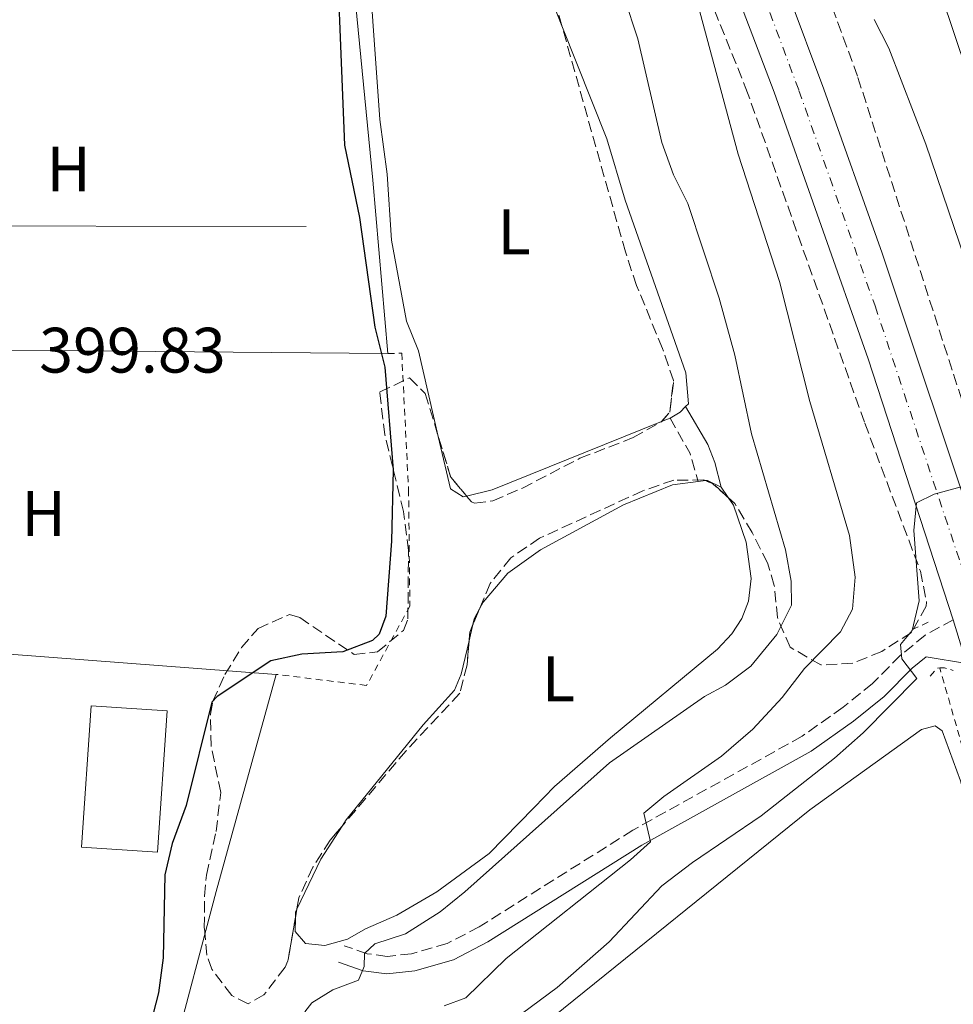
# Model space of a CAD drawing. Units: metres. Extents: x 638427 to 641894, y 4715933 to 4718315.
# Drawn here: x 641126 to 641272, y 4716219 to 4716372 of the extents above; entities that cross this region are included whole.
import ezdxf
from ezdxf.enums import TextEntityAlignment as Align

# ---------------------------------------------------------------- set-up
doc = ezdxf.new("R2010")
doc.units = ezdxf.units.M
doc.header["$MEASUREMENT"] = 0
for name, pattern in [('DGN Style 2', [1.7399219301090239, 1.043953158065414, -0.6959687720436097]), ('DGN Style 3', [2.435890702152634, 1.739921930109024, -0.6959687720436097]), ('DGN Style 4', [2.7856150101045474, 1.391937544087219, -0.6959687720436097, 0.001739921930109024, -0.6959687720436097])]:
    doc.linetypes.add(name, pattern=pattern)
for name, color, linetype, lineweight in [('Camino', 7, 'DGN Style 3', 0), ('Carretera', 9, 'Continuous', 0), ('Cota de punto acotado terreno', 7, 'Continuous', 0), ('Curva de nivel directora', 30, 'Continuous', 30), ('Curva de nivel intermedia', 30, 'Continuous', 0), ('Eje de carretera', 7, 'DGN Style 4', 0), ('Etiqueta de uso rústico', 92, 'Continuous', 0), ('Invernadero', 7, 'Continuous', 0), ('Línea  de muro-pared o tapia', 1, 'Continuous', 13), ('Línea blanca (vial)', 7, 'Continuous', 13), ('Línea de cambio de uso (parcela vista)', 92, 'Continuous', 0), ('Línea de cuneta (fondo)', 4, 'DGN Style 2', 0), ('Margen derecho', 7, 'Continuous', 0), ('Pontón-alcantarilla (pasos de agua)', 1, 'DGN Style 2', 0), ('Valla', 7, 'DGN Style 2', 0), ('Zona arbolada', 92, 'DGN Style 3', 0)]:
    doc.layers.add(name, color=color, linetype=linetype, lineweight=lineweight)
doc.styles.add('Style-Arial', font='arial.ttf')

# ---------------------------------------------------------------- blocks, each defined once
blk = doc.blocks.new('*U11')
at = {"layer": 'Carretera', "color": 9, "linetype": 'Continuous', "lineweight": 0}
for points in [[(641290.8700000016, 4716213.02, 420.0200000000041), (641279.5300000004, 4716253.659999999, 417.75), (641274.100000001, 4716271.890000001, 416), (641272.0599999982, 4716278.760000001, 415.5399999999936), (641258.7399999987, 4716319.499999999, 410), (641244.0500000013, 4716361.180000001, 410), (641228.100000001, 4716403.01, 410), (641212.77, 4716441.109999998, 409.2100000000065), (641199.910000001, 4716471.609999999, 410), (641197.030000002, 4716476.509999999, 410.0099999999948), (641190.8000000004, 4716484.260000001, 409.3999999999942), (641184.8000000011, 4716490.350000001, 408), (641176.969999999, 4716500.079999999, 407.2700000000041), (641173.5, 4716505.290000002, 407.2200000000012), (641167.5399999989, 4716516.269999999, 407.3099999999977), (641162.920000001, 4716527.880000001, 407.1300000000047), (641161.1499999985, 4716533.869999998, 406.8600000000006), (641159.7300000014, 4716539.960000002, 406.2899999999936), (641155.5899999996, 4716563.259999999, 405)], [(641183.7399999994, 4716544.369999999, 407.4600000000065), (641188.9699999997, 4716536.779999998, 407.3500000000058), (641193.4400000023, 4716528.710000002, 407.3999999999942), (641197.0900000002, 4716520.24, 407.8999999999942), (641199.890000001, 4716511.460000001, 408.6399999999995), (641200.9600000015, 4716506.970000001, 409.0800000000018), (641203.1900000023, 4716492.570000002, 410), (641204.1099999987, 4716484.54, 410), (641205.6799999999, 4716477.890000001, 410), (641208.7600000025, 4716469.260000001, 410), (641228.0499999997, 4716423.509999999, 409.5800000000018), (641240.6999999986, 4716391.460000001, 410), (641251.8200000008, 4716361.63, 410), (641260.9299999992, 4716336.010000001, 410), (641276.2399999979, 4716290.140000001, 415.3600000000006), (641279.3899999995, 4716279.720000002, 416.3600000000006), (641285.3099999983, 4716260.170000001, 418.0899999999965), (641296.1600000003, 4716221.880000002, 420.5399999999936), (641345.7399999986, 4716029.940000001, 425.1900000000023)]]:
    blk.add_polyline3d(points, dxfattribs=at)

msp = doc.modelspace()

# ---------------------------------------------------------------- linework, layer by layer
at = {"layer": 'Camino', "color": 7, "linetype": 'DGN Style 3', "lineweight": 0, "extrusion": (0.02929290708416263, 0.05438371330501299, 0.998090345270265), "elevation": 275677.0486550749, "flags": 128}
msp.add_lwpolyline([(1672014.455499039, -4447822.53998557), (1672009.072658283, -4447819.14033479), (1672005.878148458, -4447815.902572141)], dxfattribs=at)
at = {"layer": 'Camino', "color": 7, "linetype": 'DGN Style 3', "lineweight": 0}
msp.add_polyline3d([(641272.0599999977, 4716278.760000002, 415.5399999999937), (641267.6499999977, 4716276.340000001, 415.1600000000035), (641263.7800000008, 4716273.190000001, 414.8999999999942), (641259.4400000002, 4716268.790000002, 413.9100000000036), (641254.8299999967, 4716265.08, 413.1399999999995), (641248.4200000007, 4716260.540000002, 412.570000000007), (641221.9800000007, 4716245.890000001, 409.3600000000007), (641197.9899999984, 4716230.780000002, 407.3300000000019), (641192.949999998, 4716228.17, 406.7599999999948), (641187.3900000014, 4716226.580000001, 406.3099999999979), (641183.5699999991, 4716226.160000001, 405.5), (641180.4699999989, 4716226.59, 405.0000000000001), (641176.8900000004, 4716227.83, 404.4900000000054)], dxfattribs=at)
at = {"layer": 'Curva de nivel directora', "color": 30, "linetype": 'Continuous', "lineweight": 30, "elevation": 400, "flags": 128}
msp.add_lwpolyline([(641175.3199999991, 4716393.02), (641176.8999999993, 4716352.870000001), (641179.2699999987, 4716341.600000001), (641181.6400000001, 4716324.439999999), (641183.2000000003, 4716318.210000002), (641184.5300000003, 4716302.160000001), (641184.2899999989, 4716291.050000003), (641183.3999999993, 4716279.32), (641182.3399999997, 4716276.500000002), (641181.3099999994, 4716275.520000001), (641176.6800000003, 4716273.75), (641170.2599999986, 4716273.380000001), (641165.3899999983, 4716272.34), (641157.0099999984, 4716266.750000002), (641156.1700000003, 4716265.859999999), (641152.2000000007, 4716249.710000001), (641149.9999999988, 4716243.78), (641148.8700000001, 4716238.91), (641148.5899999985, 4716225.920000002), (641147.8499999987, 4716220.45), (641146.5900000002, 4716215.61)], dxfattribs=at)
at = {"layer": 'Curva de nivel intermedia', "color": 30, "linetype": 'Continuous', "lineweight": 0, "flags": 128}
for points, elevation in [([(641264.2100000001, 4716394.09), (641280.2200000006, 4716346.480000001), (641282.8300000012, 4716341.560000001), (641285.6000000006, 4716339.989999999), (641294.0499999997, 4716343.789999999), (641298.9900000016, 4716346.9), (641305.7500000007, 4716351.730000001), (641322.2799999999, 4716365.490000002), (641326.5100000012, 4716368.539999999), (641341.240000001, 4716377.930000001)], 405.0000000000001), ([(641170.7100000001, 4716217.49), (641171.8400000011, 4716218.890000001), (641175.1200000001, 4716220.959999999), (641179.100000001, 4716222.439999999), (641179.9900000006, 4716224.569999999), (641180.0500000009, 4716226.640000002), (641181.6800000004, 4716228.13), (641186.4400000013, 4716229.67), (641191.8600000016, 4716233.11), (641195.7500000009, 4716236.25), (641218.3300000007, 4716256.390000001), (641233.2000000012, 4716266.77), (641236.4400000002, 4716268.52), (641240.440000001, 4716271.510000001), (641244.4599999998, 4716276.449999998), (641246.7900000013, 4716281.03), (641246.7300000008, 4716284.760000001), (641245.8400000012, 4716289.680000001), (641240.5400000016, 4716307.789999999), (641237.940000002, 4716320.069999999), (641235.4700000001, 4716328.999999999), (641230.5599999994, 4716343.779999998), (641228.3300000008, 4716348.249999999), (641226.5200000004, 4716353.289999999), (641222.7400000006, 4716369.489999999), (641218.5000000005, 4716382.480000001)], 405.0000000000001), ([(641192.520000001, 4716218.430000001), (641195.9000000006, 4716219.679999999), (641202.1600000013, 4716225.81), (641221.6100000018, 4716241.25), (641224.7400000012, 4716244.050000001), (641223.7100000007, 4716248.539999999), (641226.8400000001, 4716251.159999999), (641235.8600000012, 4716257.42), (641240.7100000015, 4716261.640000001), (641245.3300000017, 4716266.600000001), (641248.8000000007, 4716271.109999998), (641254.4199999998, 4716276.850000001), (641256.2999999997, 4716280.42), (641256.7000000019, 4716285.409999998), (641255.8500000003, 4716291.899999999), (641249.6400000011, 4716312.83), (641244.8900000014, 4716331.579999999), (641238.4299999994, 4716351.470000001), (641232.0999999995, 4716375.08)], 410.0000000000001), ([(641259.6900000004, 4716372.5), (641261.9600000014, 4716368.039999999), (641267.7900000007, 4716353.029999999), (641278.3200000006, 4716321.960000001), (641278.6500000014, 4716321.149999999), (641281.7899999997, 4716317.099999999), (641284.2700000008, 4716317.550000001), (641288.4300000004, 4716320.310000001), (641294.2100000005, 4716326.34), (641296.3000000004, 4716327.430000001), (641298.3600000013, 4716324.980000001), (641300.4900000015, 4716327.58), (641309.5599999997, 4716335.939999999), (641321.3400000011, 4716348.28), (641333.7400000021, 4716358.039999999), (641346.25, 4716367.279999999), (641352.5800000001, 4716370.819999999), (641359.1200000002, 4716373.58)], 410.0000000000001), ([(641204.7499999997, 4716217.32), (641210.1800000012, 4716221.279999999), (641218.2700000004, 4716228.449999999), (641226.5200000004, 4716237.210000002), (641231.2800000012, 4716240.84), (641242.0300000003, 4716248.13), (641253.4699999999, 4716257.130000002), (641257.9600000004, 4716261.060000001), (641266.3400000001, 4716269.59), (641263.9999999999, 4716272.639999999), (641263.8300000001, 4716274.890000001), (641265.6300000015, 4716277.08), (641266.7200000001, 4716281.689999999), (641265.9100000008, 4716292.710000001), (641266.310000001, 4716296.989999999), (641269.0500000013, 4716298.359999999), (641274.0899999995, 4716299.720000001)], 415)]:
    msp.add_lwpolyline(points, dxfattribs=dict(at, elevation=elevation))
at = {"layer": 'Eje de carretera', "color": 7, "linetype": 'DGN Style 4', "lineweight": 0}
msp.add_polyline3d([(641156.8500000021, 4716573.199999999, 405.0000000000001), (641174.1900000003, 4716536.510000001, 406.3800000000049), (641195.8099999989, 4716489.970000003, 410), (641202.120000001, 4716475.720000001, 410), (641206.2100000015, 4716466.010000002, 409.8800000000047), (641220.4099999993, 4716432.310000001, 409.6000000000058), (641242.379999999, 4716376.32, 410), (641247.9400000002, 4716361.410000001, 410), (641259.8400000001, 4716327.760000001, 410), (641274.1499999977, 4716284.66, 415.4100000000035)], dxfattribs=at)
at = {"layer": 'Invernadero', "color": 7, "linetype": 'Continuous', "lineweight": 0}
msp.add_polyline3d([(641149.2000000002, 4716264.5, 399.9700000000012), (641147.6799999997, 4716242.42, 400), (641135.8099999997, 4716243.230000001, 400), (641137.3300000001, 4716265.32, 399.9600000000065)], close=True, dxfattribs=at)
msp.add_polyline3d([(641147.6799999997, 4716242.42, 400), (641135.8099999997, 4716243.230000001, 400), (641137.3300000001, 4716265.32, 399.9600000000065), (641149.2000000002, 4716264.5, 399.9700000000012), (641147.6799999997, 4716242.42, 400)], dxfattribs=at)
at = {"layer": 'Línea  de muro-pared o tapia', "color": 1, "linetype": 'Continuous', "lineweight": 13, "extrusion": (-0.6866775650979084, -0.06598165570931153, 0.7239615616184781), "elevation": -751187.4288175746, "flags": 128}
msp.add_lwpolyline([(-4633424.484851034, 788923.3404594734), (-4633396.583920785, 788923.3839477987), (-4633369.393349607, 788923.0360411955)], dxfattribs=at)
at = {"layer": 'Línea  de muro-pared o tapia', "color": 1, "linetype": 'Continuous', "lineweight": 13, "extrusion": (-0.001064960125894752, 1.458183650235378e-06, 0.9999994329287414), "elevation": -275.9744216691044, "flags": 128}
msp.add_lwpolyline([(641105.2723258974, 4716340.260407436), (641171.0023631714, 4716340.170407436)], dxfattribs=at)
at = {"layer": 'Línea  de muro-pared o tapia', "color": 1, "linetype": 'Continuous', "lineweight": 13, "extrusion": (-0.001286186465724477, 1.158087777822891e-05, 0.9999991727947872), "elevation": -369.9729858889186, "flags": 128}
msp.add_lwpolyline([(641183.6742428493, 4716320.324600881), (641074.8341528083, 4716321.304600882)], dxfattribs=at)
at = {"layer": 'Línea  de muro-pared o tapia', "color": 1, "linetype": 'Continuous', "lineweight": 13, "extrusion": (0.00280079830989552, 0.04422996713682002, 0.9990174500657649), "elevation": 210795.8610843273, "flags": 128}
msp.add_lwpolyline([(-341727.7541624727, -4742680.707203148), (-341757.9760824643, -4742681.158481382), (-341830.6082515892, -4742680.255924913)], dxfattribs=at)
at = {"layer": 'Línea  de muro-pared o tapia', "color": 1, "linetype": 'Continuous', "lineweight": 13, "extrusion": (0.9425433816979496, -0.2510679158874065, 0.2204016225651419), "elevation": -579688.9970189229, "flags": 128}
msp.add_lwpolyline([(4722392.926795691, 131395.5151941905), (4722357.748190804, 131396.806959727), (4722330.694901649, 131396.8377160493)], dxfattribs=at)
at = {"layer": 'Línea blanca (vial)', "color": 7, "linetype": 'Continuous', "lineweight": 13}
for points in [[(641205.6799999995, 4716477.890000002, 410), (641208.7600000018, 4716469.260000002, 410), (641228.0499999991, 4716423.51, 409.5800000000017), (641240.6999999981, 4716391.460000001, 410), (641251.8200000003, 4716361.630000001, 410), (641260.9299999987, 4716336.010000001, 410), (641276.2399999974, 4716290.140000001, 415.3600000000005)], [(641272.0599999977, 4716278.760000002, 415.5399999999937), (641258.7399999984, 4716319.5, 410), (641244.0500000009, 4716361.180000002, 410), (641228.1000000006, 4716403.010000001, 410), (641212.7699999996, 4716441.109999999, 409.2100000000065), (641199.9100000005, 4716471.61, 410), (641197.0300000015, 4716476.51, 410.0099999999949)]]:
    msp.add_polyline3d(points, dxfattribs=at)
at = {"layer": 'Línea de cambio de uso (parcela vista)', "color": 92, "linetype": 'Continuous', "lineweight": 0, "extrusion": (-0.08237754727565304, -0.02118279784424677, 0.996376047875669), "elevation": -152324.95279284, "flags": 128}
msp.add_lwpolyline([(-4408022.235968792, 1789109.47284663), (-4408021.629415504, 1789108.414738362), (-4408021.100341652, 1789106.65122458)], dxfattribs=at)
at = {"layer": 'Línea de cambio de uso (parcela vista)', "color": 92, "linetype": 'Continuous', "lineweight": 0, "extrusion": (-0.08831325697904109, -0.006756727767094108, 0.9960698345355286), "elevation": -88093.39651799694, "flags": 128}
msp.add_lwpolyline([(-4653649.974360809, 995253.8945210226), (-4653641.344746335, 995226.5719173371), (-4653640.685227987, 995222.5040106808)], dxfattribs=at)
at = {"layer": 'Línea de cambio de uso (parcela vista)', "color": 92, "linetype": 'Continuous', "lineweight": 0, "extrusion": (-0.07835827263826664, -0.03160840409302343, 0.996424051245171), "elevation": -198918.0563190181, "flags": 128}
msp.add_lwpolyline([(-4133983.683280811, 2350609.715583356), (-4133983.68328081, 2350608.295351643)], dxfattribs=at)
at = {"layer": 'Línea de cambio de uso (parcela vista)', "color": 92, "linetype": 'Continuous', "lineweight": 0, "extrusion": (-0.08679437758384852, -0.01062411221449696, 0.9961695961328504), "elevation": -105359.0625206517, "flags": 128}
msp.add_lwpolyline([(-4603451.172413034, 1204908.530157211), (-4603451.172413035, 1204909.670339148)], dxfattribs=at)
at = {"layer": 'Línea de cambio de uso (parcela vista)', "color": 92, "linetype": 'Continuous', "lineweight": 0, "extrusion": (-0.09118148972764342, 0.02559445101305952, 0.9955053289703616), "elevation": 62645.1333682917, "flags": 128}
msp.add_lwpolyline([(-4714099.106840865, -654229.1193996234), (-4714099.239866673, -654228.7994605908), (-4714098.808799431, -654226.4764709157)], dxfattribs=at)
at = {"layer": 'Línea de cambio de uso (parcela vista)', "color": 92, "linetype": 'Continuous', "lineweight": 0, "extrusion": (-0.03749449358143989, 0.0554625149957041, 0.9977565195885331), "elevation": 237938.8018822442, "flags": 128}
msp.add_lwpolyline([(-3172646.636703474, -3540107.7271105), (-3172646.636703474, -3540105.75092629)], dxfattribs=at)
at = {"layer": 'Línea de cambio de uso (parcela vista)', "color": 92, "linetype": 'Continuous', "lineweight": 0, "extrusion": (-0.2917305938908899, 0.111134162798955, 0.9500223462882565), "elevation": 337464.1618382763, "flags": 128}
msp.add_lwpolyline([(-4635571.271690303, -1025674.746071912), (-4635572.176185895, -1025674.871319402), (-4635573.922853947, -1025674.662146483)], dxfattribs=at)
at = {"layer": 'Línea de cambio de uso (parcela vista)', "color": 92, "linetype": 'Continuous', "lineweight": 0, "extrusion": (0.009892068440352404, 0.04163744032524425, 0.9990838155756168), "elevation": 203117.538993675, "flags": 128}
msp.add_lwpolyline([(466299.8724017898, -4732408.993706647), (466299.8724017899, -4732411.589721096)], dxfattribs=at)
at = {"layer": 'Línea de cambio de uso (parcela vista)', "color": 92, "linetype": 'Continuous', "lineweight": 0, "extrusion": (-0.002390579687196299, 0.03884145310852975, 0.9992425264414927), "elevation": 182055.4560170407, "flags": 128}
msp.add_lwpolyline([(-929680.9083166074, -4664387.069362856), (-929685.1235707649, -4664394.603742274), (-929688.758273219, -4664399.563275793)], dxfattribs=at)
at = {"layer": 'Línea de cambio de uso (parcela vista)', "color": 92, "linetype": 'Continuous', "lineweight": 0, "extrusion": (-0.03746067050388565, 0.05558386395980255, 0.9977510371995097), "elevation": 238530.103021893, "flags": 128}
msp.add_lwpolyline([(-3167469.830297915, -3544599.079764209), (-3167470.356372226, -3544599.830187262), (-3167470.784420444, -3544600.080825577)], dxfattribs=at)
at = {"layer": 'Línea de cambio de uso (parcela vista)', "color": 92, "linetype": 'Continuous', "lineweight": 0}
for points in [[(641191.5820000004, 4716307.384400001, 400.6974000000046), (641188.4699999997, 4716320.75, 400.5299999999988), (641186.6299999999, 4716325.390000001, 400.4700000000012), (641184.2400000002, 4716338.039999999, 400.4400000000023), (641183.6100000005, 4716348.33, 400.570000000007), (641182.4600000001, 4716356.880000001, 400.6600000000035), (641180.2400000002, 4716387.67, 400.5500000000029), (641177.3399999999, 4716412.970000001, 400.6199999999953), (641178.0700000003, 4716415.810000001, 400.7599999999948), (641181.0099999999, 4716418.17, 401.2299999999959), (641184.4600000001, 4716418.74, 401.7700000000041), (641189.5099999999, 4716417.779999999, 402.5200000000041), (641194.0800000001, 4716414.869999999, 403.179999999993), (641197.3700000001, 4716410.949999999, 403.5), (641198.9699999997, 4716407.51, 403.5299999999988), (641203.5300000003, 4716391.980000001, 403.5299999999988), (641206.7199999997, 4716382.84, 403.6199999999953), (641209.6399999997, 4716374.680000001, 403.8800000000047), (641210.8914999999, 4716371.534499999, 403.9192999999942)], [(641210.8914999999, 4716371.534499999, 403.9192999999942), (641217.9199999999, 4716353.869999999, 404.1399999999995), (641220.7800000003, 4716344.310000001, 404.179999999993), (641230.2599999999, 4716317.310000001, 404.2700000000041), (641230.7000000002, 4716312.5, 404.2200000000012), (641230.2300000006, 4716312.039999999, 404.1699999999983)], [(641196.0102000004, 4716298.063300001, 401.0296999999992), (641195.4600000001, 4716297.930000001, 400.9799999999959), (641193.4900000002, 4716299.189999999, 400.8000000000029), (641191.5820000004, 4716307.384400001, 400.6974000000046)], [(641198.0175000001, 4716280.431500001, 401.4253000000026), (641198.5700000003, 4716281.5, 401.4700000000012), (641202.4299999997, 4716286.01, 401.7799999999988), (641207.5700000003, 4716289.65, 402.1999999999971), (641220.5199999996, 4716296.680000001, 403.3000000000029), (641228.2000000002, 4716299.850000001, 403.9700000000012), (641232.2000000002, 4716300.34, 404.3399999999965)], [(641236.8843, 4716297.8465, 404.8222999999998), (641237.7000000002, 4716296.640000001, 404.9199999999983), (641239.6900000004, 4716290.890000001, 405), (641240.4800000006, 4716285.199999999, 405), (641240.0499999998, 4716281.630000001, 405), (641238.9900000002, 4716278.970000001, 405), (641237.4400000004, 4716276.550000001, 405), (641235.2300000006, 4716274.17, 405), (641218.5099999999, 4716260.32, 404.5899999999965), (641209.7300000006, 4716252.720000001, 404.6100000000006), (641206.5, 4716249.359999999, 404.6600000000035), (641199.5099999999, 4716242.24, 404.7400000000052), (641191.3600000005, 4716236.230000001, 404.6600000000035), (641185.1200000001, 4716232.609999999, 404.6999999999971), (641180.1900000004, 4716230.480000001, 404.6199999999953), (641177.4100000003, 4716228.859999999, 404.5200000000041), (641173.8600000005, 4716227.850000001, 404.1300000000047), (641170.8399999999, 4716228.17, 403.7400000000052), (641169.2000000002, 4716230.029999999, 403.3500000000058), (641169.2422000002, 4716232.2051, 403.2302999999956)], [(641176.5433999998, 4716246.5097, 402.676999999996), (641177.1799999997, 4716247.5, 402.6399999999995), (641189.2100000001, 4716262.350000001, 401.929999999993), (641194.1299999999, 4716267.76, 401.8399999999965), (641195.1600000003, 4716270.24, 401.7400000000052), (641196.3997, 4716275.459000001, 401.5102000000043)], [(641207.9199999999, 4716215.439999999, 415.25), (641249.6200000001, 4716249.08, 415.4199999999983), (641267.0899999999, 4716261.619999999, 415.8999999999942), (641269.2100000001, 4716262.199999999, 416.070000000007), (641270.3300000001, 4716261.41, 416.2700000000041), (641273.1600000003, 4716253.58, 417.1399999999995), (641281.2000000002, 4716224.57, 418.9799999999959), (641281.9600000001, 4716220.42, 419.2100000000065), (641281.8700000001, 4716216.15, 419.3899999999995)]]:
    msp.add_polyline3d(points, dxfattribs=at)
at = {"layer": 'Línea de cuneta (fondo)', "color": 4, "linetype": 'DGN Style 2', "lineweight": 0}
msp.add_polyline3d([(641335.9199999999, 4716023.32, 425.1900000000023), (641329.6100000005, 4716046.100000001, 425), (641313.3899999997, 4716110.51, 425), (641304.5800000001, 4716142.619999999, 420.9400000000023), (641299.6399999997, 4716162.66, 420), (641284.54, 4716220.369999999, 419.4100000000035), (641269.9400000004, 4716271.220000001, 415.4400000000023)], dxfattribs=at)
at = {"layer": 'Margen derecho', "color": 7, "linetype": 'Continuous', "lineweight": 0}
for points in [[(641230.2300000007, 4716312.040000001, 404.1699999999982), (641233.6999999997, 4716306.140000002, 404.3899999999995), (641234.8099999984, 4716303.320000002, 404.5299999999989), (641235.7800000008, 4716299.480000001, 404.6900000000024)], [(641274.1000000006, 4716271.890000001, 416), (641267.8099999985, 4716272.970000003, 415.1399999999995), (641265.6099999992, 4716271.180000001, 415.0000000000001), (641261.2699999984, 4716266.77, 415.0000000000001), (641256.4699999974, 4716262.910000003, 414.1300000000047), (641249.8700000013, 4716258.230000001, 413.6399999999995), (641223.3599999998, 4716243.550000001, 410), (641199.3399999982, 4716228.420000001, 408.4299999999931), (641193.9600000004, 4716225.630000001, 407.7500000000001), (641187.920000001, 4716223.900000001, 407.4199999999984), (641183.5300000011, 4716223.42, 406.5899999999965), (641179.8299999975, 4716223.930000001, 405.050000000003), (641175.9999999985, 4716225.26, 404.6499999999943)]]:
    msp.add_polyline3d(points, dxfattribs=at)
at = {"layer": 'Pontón-alcantarilla (pasos de agua)', "color": 1, "linetype": 'DGN Style 2', "lineweight": 0, "extrusion": (-0.0787628606161271, -0.03563081788066813, 0.9962564211109103), "elevation": -218139.3124631615, "flags": 128}
msp.add_lwpolyline([(-4032728.44818178, 2518734.400059008), (-4032728.44818178, 2518731.623802536)], dxfattribs=at)
at = {"layer": 'Pontón-alcantarilla (pasos de agua)', "color": 1, "linetype": 'DGN Style 2', "lineweight": 0, "extrusion": (-0.1250607999181716, 0.02142150729850008, 0.9919177966691028), "elevation": 21243.98903050616, "flags": 128}
msp.add_lwpolyline([(-4756834.113064848, -162804.6797783744), (-4756835.548858869, -162803.8128322824), (-4756835.636103746, -162803.418765877)], dxfattribs=at)
at = {"layer": 'Pontón-alcantarilla (pasos de agua)', "color": 1, "linetype": 'DGN Style 2', "lineweight": 0, "extrusion": (-0.1358910241267572, 0.05458148770848515, 0.9892191318213118), "elevation": 170689.231932132, "flags": 128}
msp.add_lwpolyline([(-4615454.963864374, -1150166.158335577), (-4615455.267512047, -1150165.47547535), (-4615455.384667598, -1150164.041468873)], dxfattribs=at)
at = {"layer": 'Valla', "color": 7, "linetype": 'DGN Style 2', "lineweight": 0}
msp.add_polyline3d([(641183.6900000004, 4716320.32, 400.0899999999965), (641185.8700000001, 4716320.41, 400.2899999999936), (641186.9299999997, 4716299.100000001, 400.2200000000012), (641187.1399999997, 4716280.890000001, 400.3500000000058), (641180.3700000001, 4716268.49, 400.7400000000052), (641166.2199999997, 4716270.220000001, 400)], dxfattribs=at)
at = {"layer": 'Zona arbolada', "color": 92, "linetype": 'DGN Style 3', "lineweight": 0, "extrusion": (-0.08861259349248779, -0.01735252414425836, 0.9959150055001472), "elevation": -138258.4669497158, "flags": 128}
msp.add_lwpolyline([(-4505173.857542759, 1529392.675071106), (-4505175.066766697, 1529394.204491647), (-4505179.777835147, 1529395.754954181)], dxfattribs=at)
at = {"layer": 'Zona arbolada', "color": 92, "linetype": 'DGN Style 3', "lineweight": 0, "extrusion": (-0.1075343189381247, -0.0129904256676769, 0.9941165017700322), "elevation": -129818.6245434323, "flags": 128}
msp.add_lwpolyline([(-4605367.797092401, 1195163.891580877), (-4605361.256131094, 1195165.060382022), (-4605358.012192557, 1195167.189335767)], dxfattribs=at)
at = {"layer": 'Zona arbolada', "color": 92, "linetype": 'DGN Style 3', "lineweight": 0, "extrusion": (-0.09417301503128343, 0.01603768359628851, 0.9954266602541763), "elevation": 15654.24630403872, "flags": 128}
msp.add_lwpolyline([(-4757011.842191603, -158882.2217387432), (-4757013.605739255, -158885.0041438299), (-4757013.839199023, -158886.1880791772)], dxfattribs=at)
at = {"layer": 'Zona arbolada', "color": 92, "linetype": 'DGN Style 3', "lineweight": 0, "extrusion": (-0.07244520171463226, 0.0166669278952679, 0.9972331253338209), "elevation": 32554.54645464881, "flags": 128}
msp.add_lwpolyline([(-4739989.657487098, -431321.4052533957), (-4739988.955038195, -431320.4716759592), (-4739988.852741777, -431319.9335909815)], dxfattribs=at)
at = {"layer": 'Zona arbolada', "color": 92, "linetype": 'DGN Style 3', "lineweight": 0, "extrusion": (-0.01118420684656837, -0.02689898949637566, 0.9995755888782435), "elevation": -133633.215714893, "flags": 128}
msp.add_lwpolyline([(-1218623.229700065, 4599079.881349076), (-1218623.229700065, 4599077.227860617)], dxfattribs=at)
at = {"layer": 'Zona arbolada', "color": 92, "linetype": 'DGN Style 3', "lineweight": 0, "extrusion": (-0.3249233182102867, 0.1054259508241093, 0.9398458417081225), "elevation": 289255.4377839136, "flags": 128}
msp.add_lwpolyline([(-4683936.6152481, -794657.6849081861), (-4683935.371210797, -794657.7914659128), (-4683934.030010226, -794657.4630105022)], dxfattribs=at)
at = {"layer": 'Zona arbolada', "color": 92, "linetype": 'DGN Style 3', "lineweight": 0, "extrusion": (0.009461534014101025, 0.05528703247818507, 0.9984256724533159), "elevation": 267215.6086405654, "flags": 128}
msp.add_lwpolyline([(163564.2305753159, -4749294.692291592), (163564.2305753159, -4749293.308820229)], dxfattribs=at)
at = {"layer": 'Zona arbolada', "color": 92, "linetype": 'DGN Style 3', "lineweight": 0}
for points in [[(641210.8914999999, 4716371.534499999, 403.7367999999988), (641207.2100000001, 4716384.65, 403.679999999993), (641203.5099999999, 4716396.109999999, 403.7100000000065), (641200.7300000006, 4716405.609999999, 403.6699999999983), (641193.3300000001, 4716424.01, 403.3899999999995), (641190.2800000003, 4716436.26, 403.6600000000035), (641186.5599999997, 4716447.130000001, 403.8500000000058), (641182.9600000001, 4716449.369999999, 403.4499999999971), (641172.1699999999, 4716463.930000001, 403.0500000000029), (641169.2100000001, 4716467.84, 402.7700000000041), (641163.2999999998, 4716475.630000001, 402.4199999999983), (641160.5700000003, 4716479.16, 401.9900000000052), (641157.3799999999, 4716482.890000001, 401.5399999999936), (641150.1739999996, 4716490.4279, 400.4040999999997)], [(641224.7300000006, 4716398.84, 410), (641239.6600000003, 4716361.75, 410), (641258.2199999997, 4716309.449999999, 411.4499999999971), (641266.9100000003, 4716286.359999999, 415.0500000000029), (641267.8700000001, 4716281.5, 415.1100000000006), (641267.8300000001, 4716280.859999999, 415.1199999999953), (641265.5099999999, 4716276.75, 415), (641260.8700000001, 4716273.800000001, 413.4100000000035), (641256.3499999996, 4716271.949999999, 411.8999999999942), (641251.3600000005, 4716271.689999999, 410.5200000000041), (641246.5499999998, 4716274.449999999, 407.1100000000006), (641244.5800000001, 4716279.08, 405), (641244.0800000001, 4716284.100000001, 405), (641243.0199999996, 4716287.619999999, 405), (641240.6200000001, 4716292.359999999, 405), (641237.9299999997, 4716296.9, 404.929999999993), (641234.4500000002, 4716300.050000001, 404.5500000000029), (641233.0599999997, 4716300.58, 404.4100000000035), (641228.4100000003, 4716300.57, 403.9799999999959), (641223.5499999998, 4716298.91, 403.5500000000029), (641207.4100000003, 4716291.5, 402.1600000000035), (641202.9000000004, 4716288.41, 401.7899999999936), (641199.6799999997, 4716284.430000001, 401.5500000000029), (641196.5199999996, 4716276.83, 401.3099999999977), (641196.0700000003, 4716271.699999999, 401.7299999999959), (641194.9299999997, 4716267.26, 401.9499999999971), (641186.5599999997, 4716258.289999999, 402.1399999999995), (641174.6900000004, 4716244.33, 402.7100000000065), (641171.9900000002, 4716240.119999999, 402.8699999999953), (641169.7699999996, 4716235.289999999, 403.1399999999995), (641168.0899999999, 4716225.470000001, 403.6999999999971), (641167.6299999999, 4716224.460000001, 403.8000000000029), (641164.3399999999, 4716220.17, 403.5200000000041), (641161.8499999996, 4716218.74, 403.0500000000029), (641159.2999999998, 4716220.08, 402.4700000000012), (641156.2000000002, 4716224.15, 401.6300000000047), (641155.4199999999, 4716226.350000001, 401.4499999999971), (641155.0099999999, 4716230.59, 401.3500000000058), (641155.0599999997, 4716235.59, 401.0800000000018), (641155.3499999996, 4716238.869999999, 400.9499999999971), (641156.8600000005, 4716245.680000001, 400.8399999999965), (641157.5700000003, 4716251.779999999, 400.3099999999977), (641156.0899999999, 4716259, 400), (641155.9800000006, 4716264, 400), (641156.3300000001, 4716266.01, 400), (641158.2300000006, 4716270.180000001, 399.9900000000052), (641160.8099999997, 4716274.390000001, 399.9799999999959), (641163.4100000003, 4716277.380000001, 399.9799999999959), (641168.3200000003, 4716279.57, 399.9900000000052), (641169.9299999997, 4716279.08, 400), (641178.4100000003, 4716273.34, 400.1100000000006), (641182.0800000001, 4716273.74, 400.2299999999959), (641186.1200000001, 4716277.07, 400.3999999999942), (641186.8300000001, 4716278.869999999, 400.3399999999965), (641186.9100000003, 4716289.560000001, 400.2599999999948), (641186.1299999999, 4716295.640000001, 400.1499999999942), (641183.2100000001, 4716307.65, 399.9900000000052), (641182.4100000003, 4716314.32, 399.9900000000052), (641187.0999999996, 4716316.550000001, 400.3399999999965), (641189.54, 4716314.08, 400.5399999999936), (641193.5199999996, 4716301.029999999, 400.8000000000029), (641196.7599999999, 4716297.17, 401.1000000000058), (641197.2599999999, 4716296.949999999, 401.1399999999995), (641200.1200000001, 4716297.34, 401.3999999999942), (641204.7199999997, 4716299.300000001, 401.8099999999977), (641213.7000000002, 4716303.970000001, 402.6000000000058), (641222.0499999998, 4716307.199999999, 403.3699999999953), (641226.4600000001, 4716309.689999999, 403.8000000000029), (641227.7400000002, 4716311.189999999, 403.9400000000023), (641228.3499999996, 4716316.109999999, 404.0800000000018), (641226.6200000001, 4716321.130000001, 404), (641222.5599999997, 4716330.949999999, 403.8899999999995), (641220.8099999997, 4716336.199999999, 403.8899999999995), (641207.2100000001, 4716384.65, 403.679999999993)], [(641224.7300000006, 4716398.84, 410), (641239.6600000003, 4716361.75, 410), (641258.2199999997, 4716309.449999999, 411.4499999999971), (641266.9100000003, 4716286.359999999, 415.0500000000029), (641267.8700000001, 4716281.5, 415.1100000000006), (641267.8300000001, 4716280.859999999, 415.1199999999953), (641265.5099999999, 4716276.75, 415), (641260.8700000001, 4716273.800000001, 413.4100000000035), (641256.3499999996, 4716271.949999999, 411.8999999999942), (641251.3600000005, 4716271.689999999, 410.5200000000041), (641246.5499999998, 4716274.449999999, 407.1100000000006), (641244.5800000001, 4716279.08, 405), (641244.0800000001, 4716284.100000001, 405), (641243.0199999996, 4716287.619999999, 405), (641240.6200000001, 4716292.359999999, 405), (641237.9299999997, 4716296.9, 404.929999999993), (641236.8843, 4716297.8465, 404.8157999999967)], [(641276.5800000001, 4716379.67, 405.3099999999977), (641285.0499999998, 4716356.039999999, 406.6900000000023), (641289.4600000001, 4716345.180000001, 405), (641291.0199999996, 4716340.390000001, 405.5800000000018), (641291.7800000003, 4716335.789999999, 407), (641291.6299999999, 4716330.880000001, 408.3699999999953), (641290.0300000003, 4716321.859999999, 410), (641287.9400000004, 4716312.279999999, 411.4600000000065), (641285.2199999997, 4716304.550000001, 413.1399999999995), (641282.2800000003, 4716300.16, 414.2400000000052), (641281.5, 4716299.67, 414.3600000000006), (641277.4900000002, 4716302.57, 413.8300000000018), (641276.8499999996, 4716303.74, 413.7200000000012), (641273.3799999999, 4716313.119999999, 411.6199999999953), (641257.0899999999, 4716363.640000001, 410), (641247.9199999999, 4716388.730000001, 410)], [(641276.5800000001, 4716379.67, 405.3099999999977), (641285.0499999998, 4716356.039999999, 406.6900000000023), (641289.4600000001, 4716345.180000001, 405), (641291.0199999996, 4716340.390000001, 405.5800000000018), (641291.7800000003, 4716335.789999999, 407), (641291.6299999999, 4716330.880000001, 408.3699999999953), (641290.0300000003, 4716321.859999999, 410), (641287.9400000004, 4716312.279999999, 411.4600000000065), (641285.2199999997, 4716304.550000001, 413.1399999999995), (641282.2800000003, 4716300.16, 414.2400000000052), (641281.5, 4716299.67, 414.3600000000006), (641277.4900000002, 4716302.57, 413.8300000000018), (641276.8499999996, 4716303.74, 413.7200000000012), (641273.3799999999, 4716313.119999999, 411.6199999999953), (641257.0899999999, 4716363.640000001, 410), (641247.9199999999, 4716388.730000001, 410)], [(641228.3499999996, 4716316.109999999, 404.0800000000018), (641226.6200000001, 4716321.130000001, 404), (641222.5599999997, 4716330.949999999, 403.8899999999995), (641220.8099999997, 4716336.199999999, 403.8899999999995), (641210.8914999999, 4716371.534499999, 403.7367999999988)], [(641169.2422000002, 4716232.2051, 403.3159000000014), (641168.0899999999, 4716225.470000001, 403.6999999999971), (641167.6299999999, 4716224.460000001, 403.8000000000029), (641164.3399999999, 4716220.17, 403.5200000000041), (641161.8499999996, 4716218.74, 403.0500000000029), (641159.2999999998, 4716220.08, 402.4700000000012), (641156.2000000002, 4716224.15, 401.6300000000047), (641155.4199999999, 4716226.350000001, 401.4499999999971), (641155.0099999999, 4716230.59, 401.3500000000058), (641155.0599999997, 4716235.59, 401.0800000000018), (641155.3499999996, 4716238.869999999, 400.9499999999971), (641156.8600000005, 4716245.680000001, 400.8399999999965), (641157.5700000003, 4716251.779999999, 400.3099999999977), (641156.0899999999, 4716259, 400), (641155.9800000006, 4716264, 400), (641156.3300000001, 4716266.01, 400), (641158.2300000006, 4716270.180000001, 399.9900000000052), (641160.8099999997, 4716274.390000001, 399.9799999999959), (641163.4100000003, 4716277.380000001, 399.9799999999959), (641168.3200000003, 4716279.57, 399.9900000000052), (641169.9299999997, 4716279.08, 400), (641178.4100000003, 4716273.34, 400.1100000000006), (641182.0800000001, 4716273.74, 400.2299999999959), (641186.1200000001, 4716277.07, 400.3999999999942), (641186.8300000001, 4716278.869999999, 400.3399999999965), (641186.9100000003, 4716289.560000001, 400.2599999999948), (641186.1299999999, 4716295.640000001, 400.1499999999942), (641183.2100000001, 4716307.65, 399.9900000000052), (641182.4100000003, 4716314.32, 399.9900000000052), (641187.0999999996, 4716316.550000001, 400.3399999999965), (641189.54, 4716314.08, 400.5399999999936), (641191.5820000004, 4716307.384400001, 400.6733999999997)], [(641197.2599999999, 4716296.949999999, 401.1399999999995), (641200.1200000001, 4716297.34, 401.3999999999942), (641204.7199999997, 4716299.300000001, 401.8099999999977), (641213.7000000002, 4716303.970000001, 402.6000000000058), (641222.0499999998, 4716307.199999999, 403.3699999999953), (641226.4600000001, 4716309.689999999, 403.8000000000029), (641226.4776, 4716309.7106, 403.8019000000059)], [(641233.3273999998, 4716300.478, 404.4369000000006), (641233.0599999997, 4716300.58, 404.4100000000035), (641228.4100000003, 4716300.57, 403.9799999999959), (641223.5499999998, 4716298.91, 403.5500000000029), (641207.4100000003, 4716291.5, 402.1600000000035), (641202.9000000004, 4716288.41, 401.7899999999936), (641199.6799999997, 4716284.430000001, 401.5500000000029), (641198.0175000001, 4716280.431500001, 401.4236999999994)], [(641196.3997, 4716275.459000001, 401.4222000000009), (641196.0700000003, 4716271.699999999, 401.7299999999959), (641194.9299999997, 4716267.26, 401.9499999999971), (641186.5599999997, 4716258.289999999, 402.1399999999995), (641176.5433999998, 4716246.5097, 402.6209999999992)], [(641176.5433999998, 4716246.5097, 402.6209999999992), (641174.6900000004, 4716244.33, 402.7100000000065), (641171.9900000002, 4716240.119999999, 402.8699999999953), (641169.7699999996, 4716235.289999999, 403.1399999999995), (641169.4752000002, 4716233.566600001, 403.2382999999973)]]:
    msp.add_polyline3d(points, dxfattribs=at)

# ---------------------------------------------------------------- block references
at = {"layer": 'Carretera', "color": 9, "linetype": 'Continuous', "lineweight": 0}
msp.add_blockref('*U11', (0, 0), dxfattribs=at)

# ---------------------------------------------------------------- texts
at = {"layer": 'Cota de punto acotado terreno', "color": 7, "linetype": 'Continuous', "lineweight": 0, "style": 'Style-Arial'}
msp.add_text('399.83', height=7.000000000000002, dxfattribs=at).set_placement((641129.1999999988, 4716317.36, 399.8300000000018))
at = {"layer": 'Etiqueta de uso rústico', "color": 92, "linetype": 'Continuous', "lineweight": 0, "style": 'Style-Arial'}
for s, p in [('H', (641133.8216459887, 4716349.17001, 399.8899999999995)), ('L', (641203.4414203792, 4716339.340009999, 402.25)), ('H', (641129.9016459906, 4716295.34001, 399.8800000000047)), ('L', (641210.3414203791, 4716269.520009999, 403.1399999999995))]:
    msp.add_text(s, height=7.000000000000002, dxfattribs=at).set_placement(p, align=Align.MIDDLE_CENTER)

doc.saveas('drawing.dxf')
